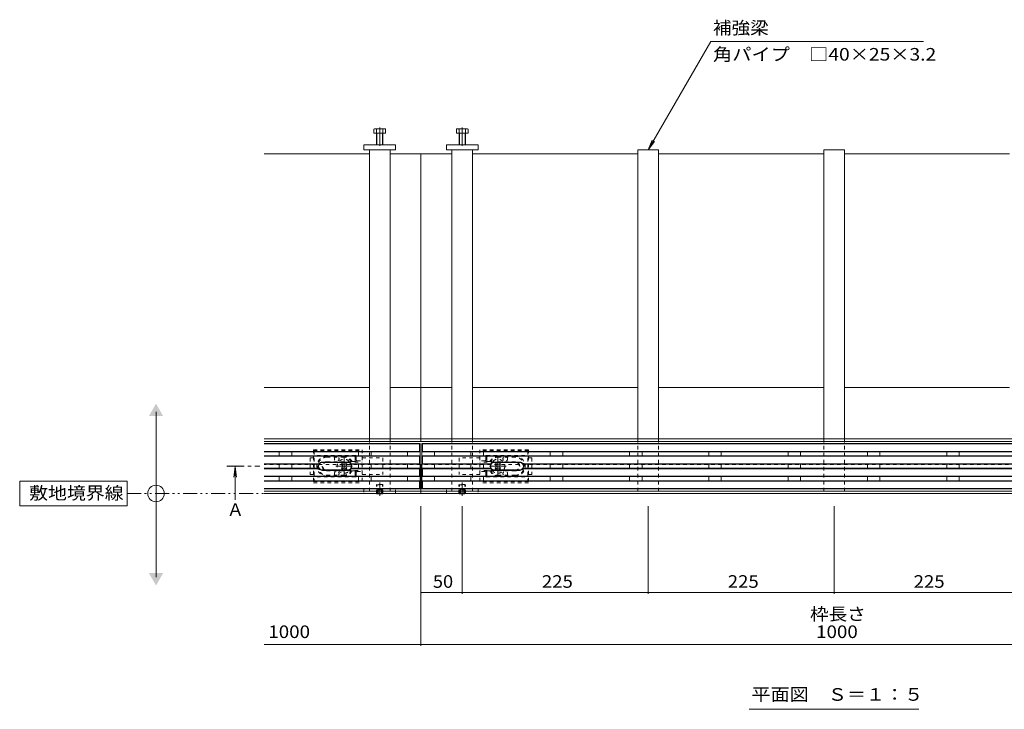
# Model space of a CAD drawing. Units: millimetres. Extents: x -1710 to 1965, y -1331 to 1367.
# Drawn here: x -1710 to -518, y -171 to 663 of the extents above; entities that cross this region are included whole.
import ezdxf

# ---------------------------------------------------------------- set-up
doc = ezdxf.new("R2010")
doc.units = ezdxf.units.MM
doc.header["$LTSCALE"] = 5
for name, pattern in [('JWW_CENTER1', [6.773333, 4.233333, -0.846667, 0.846667, -0.846667]), ('JWW_CENTER2', [13.546667, 11.006667, -0.846667, 0.846667, -0.846667]), ('JWW_DASHED1', [1.693333, 0.846667, -0.846667]), ('JWW_PHANTOM1', [6.773333, 3.386667, -0.846667, 0.423333, -0.846667, 0.423333, -0.846667])]:
    doc.linetypes.add(name, pattern=pattern)
for name, color, linetype in [('0230_テナント工', 7, 'Continuous'), ('0231_テナント工', 7, 'Continuous'), ('0232_テナント工', 7, 'Continuous'), ('0233_テナント工', 7, 'Continuous'), ('0246_ハッチング3', 7, 'Continuous'), ('0247_ハッチング4', 7, 'Continuous'), ('0250_塗潰1_A', 7, 'Continuous'), ('0251_塗潰2_A_断', 7, 'Continuous'), ('0252_塗潰3_A', 7, 'Continuous')]:
    doc.layers.add(name, color=color, linetype=linetype)
doc.styles.add('ＭＳ ゴシック', font='txt', dxfattribs={"height": 1})

msp = doc.modelspace()

# ---------------------------------------------------------------- linework, layer by layer
at = {"layer": '0230_テナント工', "color": 3, "linetype": 'Continuous', "lineweight": 9}
for p, q in [((-1224.9, 150.5), (-1413.9, 150.5)), ((-1225.9, 150), (-1413.9, 150)), ((-1224.9, 150.5), (-1225.9, 150)), ((-1225.9, 150), (-1225.9, 141)), ((-1224.9, 150.5), (-1224.9, 95.5)), ((-1222.9, 150.5), (-1221.9, 150)), ((-1222.9, 150.5), (-1222.9, 95.5)), ((-224.9, 150.5), (-1222.9, 150.5)), ((-225.9, 150), (-1221.9, 150)), ((-1221.9, 150), (-1221.9, 141)), ((-1413.9, 141), (-1225.9, 141)), ((-1224.9, 140.5), (-1413.9, 140.5)), ((-1224.9, 135.5), (-1413.9, 135.5)), ((-1225.9, 135), (-1413.9, 135)), ((-1395.4, 135.5), (-1395.4, 140.5)), ((-1380.4, 135.5), (-1380.4, 140.5)), ((-1299.4, 135.5), (-1299.4, 140.5)), ((-1284.4, 135.5), (-1284.4, 140.5)), ((-1240.4, 135.5), (-1240.4, 140.5)), ((-1224.9, 140.5), (-1225.9, 141)), ((-1224.9, 135.5), (-1225.9, 135)), ((-1225.9, 126), (-1225.9, 135)), ((-1222.9, 140.5), (-1221.9, 141)), ((-224.9, 140.5), (-1222.9, 140.5)), ((-1222.9, 135.5), (-1221.9, 135)), ((-224.9, 135.5), (-1222.9, 135.5)), ((-1221.9, 141), (-225.9, 141)), ((-1221.9, 126), (-1221.9, 135)), ((-225.9, 135), (-1221.9, 135)), ((-1207.4, 135.5), (-1207.4, 140.5)), ((-1163.4, 135.5), (-1163.4, 140.5)), ((-1148.4, 135.5), (-1148.4, 140.5)), ((-1067.4, 135.5), (-1067.4, 140.5)), ((-1052.4, 135.5), (-1052.4, 140.5)), ((-971.4, 135.5), (-971.4, 140.5)), ((-956.4, 135.5), (-956.4, 140.5)), ((-875.4, 135.5), (-875.4, 140.5)), ((-860.4, 135.5), (-860.4, 140.5)), ((-779.4, 135.5), (-779.4, 140.5)), ((-764.4, 135.5), (-764.4, 140.5)), ((-683.4, 135.5), (-683.4, 140.5)), ((-668.4, 135.5), (-668.4, 140.5)), ((-587.4, 135.5), (-587.4, 140.5)), ((-572.4, 135.5), (-572.4, 140.5)), ((-1347.4, 126), (-1413.9, 126)), ((-1347.1, 125.5), (-1413.9, 125.5)), ((-1347.1, 120.5), (-1413.9, 120.5)), ((-1347.4, 120), (-1413.9, 120)), ((-1395.4, 120.5), (-1395.4, 125.5)), ((-1380.4, 120.5), (-1380.4, 125.5)), ((-1347.1, 125.5), (-1347.4, 126)), ((-1347.1, 120.5), (-1347.4, 120)), ((-1343.4, 128), (-1312.4, 128)), ((-1343.4, 127.5), (-1312.4, 127.5)), ((-1308.6, 125.5), (-1308.4, 126)), ((-1308.6, 125.5), (-1224.9, 125.5)), ((-1308.6, 120.5), (-1308.4, 120)), ((-1224.9, 120.5), (-1308.6, 120.5)), ((-1308.4, 126), (-1225.9, 126)), ((-1308.4, 120), (-1225.9, 120)), ((-1299.4, 120.5), (-1299.4, 125.5)), ((-1284.4, 120.5), (-1284.4, 125.5)), ((-1240.4, 120.5), (-1240.4, 125.5)), ((-1224.9, 125.5), (-1225.9, 126)), ((-1225.9, 120), (-1224.9, 120.5)), ((-1225.9, 120), (-1225.9, 111)), ((-1222.9, 125.5), (-1221.9, 126)), ((-1139.1, 125.5), (-1222.9, 125.5)), ((-1221.9, 120), (-1222.9, 120.5)), ((-1222.9, 120.5), (-1139.1, 120.5)), ((-1139.4, 126), (-1221.9, 126)), ((-1221.9, 120), (-1221.9, 111)), ((-1221.9, 120), (-1139.4, 120)), ((-1207.4, 120.5), (-1207.4, 125.5)), ((-1163.4, 120.5), (-1163.4, 125.5)), ((-1148.4, 120.5), (-1148.4, 125.5)), ((-1139.1, 125.5), (-1139.4, 126)), ((-1139.1, 120.5), (-1139.4, 120)), ((-1104.4, 128), (-1135.4, 128)), ((-1104.4, 127.5), (-1135.4, 127.5)), ((-1100.6, 125.5), (-1100.4, 126)), ((-347.1, 125.5), (-1100.6, 125.5)), ((-347.1, 120.5), (-1100.6, 120.5)), ((-1100.6, 120.5), (-1100.4, 120)), ((-347.4, 126), (-1100.4, 126)), ((-347.4, 120), (-1100.4, 120)), ((-1067.4, 120.5), (-1067.4, 125.5)), ((-1052.4, 120.5), (-1052.4, 125.5)), ((-971.4, 120.5), (-971.4, 125.5)), ((-956.4, 120.5), (-956.4, 125.5)), ((-875.4, 120.5), (-875.4, 125.5)), ((-860.4, 120.5), (-860.4, 125.5)), ((-779.4, 120.5), (-779.4, 125.5)), ((-764.4, 120.5), (-764.4, 125.5)), ((-683.4, 120.5), (-683.4, 125.5)), ((-668.4, 120.5), (-668.4, 125.5)), ((-587.4, 120.5), (-587.4, 125.5)), ((-572.4, 120.5), (-572.4, 125.5)), ((-1413.9, 111), (-1225.9, 111)), ((-1224.9, 110.5), (-1413.9, 110.5)), ((-1395.4, 105.5), (-1395.4, 110.5)), ((-1380.4, 105.5), (-1380.4, 110.5)), ((-1343.4, 118.5), (-1312.4, 118.5)), ((-1343.4, 118), (-1312.4, 118)), ((-1299.4, 110.5), (-1299.4, 105.5)), ((-1284.4, 110.5), (-1284.4, 105.5)), ((-1240.4, 110.5), (-1240.4, 105.5)), ((-1224.9, 110.5), (-1225.9, 111)), ((-1222.9, 110.5), (-1221.9, 111)), ((-224.9, 110.5), (-1222.9, 110.5)), ((-1221.9, 111), (-225.9, 111)), ((-1207.4, 105.5), (-1207.4, 110.5)), ((-1163.4, 110.5), (-1163.4, 105.5)), ((-1148.4, 110.5), (-1148.4, 105.5)), ((-1104.4, 118.5), (-1135.4, 118.5)), ((-1104.4, 118), (-1135.4, 118)), ((-1067.4, 105.5), (-1067.4, 110.5)), ((-1052.4, 105.5), (-1052.4, 110.5)), ((-971.4, 110.5), (-971.4, 105.5)), ((-956.4, 110.5), (-956.4, 105.5)), ((-875.4, 110.5), (-875.4, 105.5)), ((-860.4, 110.5), (-860.4, 105.5)), ((-779.4, 110.5), (-779.4, 105.5)), ((-764.4, 110.5), (-764.4, 105.5)), ((-683.4, 110.5), (-683.4, 105.5)), ((-668.4, 110.5), (-668.4, 105.5)), ((-587.4, 110.5), (-587.4, 105.5)), ((-572.4, 110.5), (-572.4, 105.5)), ((-1224.9, 105.5), (-1413.9, 105.5)), ((-1225.9, 105), (-1413.9, 105)), ((-1413.9, 96), (-1225.9, 96)), ((-1224.9, 95.5), (-1413.9, 95.5)), ((-1225.9, 105), (-1224.9, 105.5)), ((-1225.9, 96), (-1225.9, 105)), ((-1224.9, 95.5), (-1225.9, 96)), ((-1221.9, 105), (-1222.9, 105.5)), ((-224.9, 105.5), (-1222.9, 105.5)), ((-1222.9, 95.5), (-1221.9, 96)), ((-224.9, 95.5), (-1222.9, 95.5)), ((-225.9, 105), (-1221.9, 105)), ((-1221.9, 96), (-1221.9, 105)), ((-1221.9, 96), (-225.9, 96))]:
    msp.add_line(p, q, dxfattribs=at)
at = {"layer": '0230_テナント工', "color": 3, "linetype": 'JWW_DASHED1', "lineweight": 9}
for p, q in [((-1353.9, 143), (-1295.1, 143)), ((-1353.9, 143), (-1353.9, 103)), ((-1353.9, 141.5), (-1295.2, 141.5)), ((-1353.4, 141.5), (-1353.4, 104.5)), ((-1303.2, 136), (-1353.4, 136)), ((-1353.4, 135), (-1304.4, 135)), ((-1337.9, 134), (-1317.9, 134)), ((-1303.4, 135), (-1302.5, 135.7)), ((-1303.4, 129.6), (-1303.4, 134)), ((-1302.2, 135), (-1302.2, 130.5)), ((-1295.1, 143), (-1295.1, 103)), ((-1093.9, 143), (-1152.6, 143)), ((-1152.6, 143), (-1152.6, 103)), ((-1093.9, 141.5), (-1152.6, 141.5)), ((-1145.6, 135), (-1145.6, 130.5)), ((-1144.4, 135), (-1145.2, 135.7)), ((-1144.6, 136), (-1094.4, 136)), ((-1144.4, 129.6), (-1144.4, 134)), ((-1094.4, 135), (-1143.4, 135)), ((-1109.9, 134), (-1129.9, 134)), ((-1094.4, 141.5), (-1094.4, 104.5)), ((-1093.9, 143), (-1093.9, 103)), ((-1337.9, 128.5), (-1308.3, 128.5)), ((-1337.9, 128), (-1295.2, 128)), ((-1308.3, 128.5), (-1307.3, 128.6)), ((-1307.3, 128.6), (-1302.4, 128.6)), ((-1303.4, 128.6), (-1303.4, 128)), ((-1303, 128.8), (-1301.8, 129.7)), ((-1301.2, 129.5), (-1295.2, 129.5)), ((-1146.6, 129.5), (-1152.6, 129.5)), ((-1109.9, 128), (-1152.6, 128)), ((-1144.7, 128.8), (-1145.9, 129.7)), ((-1140.5, 128.6), (-1145.4, 128.6)), ((-1144.4, 128.6), (-1144.4, 128)), ((-1139.4, 128.5), (-1140.5, 128.6)), ((-1109.9, 128.5), (-1139.4, 128.5)), ((-1353.4, 111), (-1304.4, 111)), ((-1303.2, 110), (-1353.4, 110)), ((-1337.9, 118), (-1295.1, 118)), ((-1337.9, 117.5), (-1308.3, 117.5)), ((-1337.9, 112), (-1317.7, 112)), ((-1308.3, 117.5), (-1307.3, 117.4)), ((-1307.3, 117.4), (-1302.4, 117.4)), ((-1303.4, 117.4), (-1303.4, 118)), ((-1303.4, 116.4), (-1303.4, 112)), ((-1303.4, 111), (-1302.5, 110.3)), ((-1303, 117.1), (-1302, 116.4)), ((-1302.2, 115.5), (-1302.2, 111)), ((-1301.2, 116.5), (-1295.1, 116.5)), ((-1109.9, 118), (-1152.6, 118)), ((-1146.6, 116.5), (-1152.6, 116.5)), ((-1144.7, 117.1), (-1145.7, 116.4)), ((-1145.6, 115.5), (-1145.6, 111)), ((-1140.5, 117.4), (-1145.4, 117.4)), ((-1144.4, 111), (-1145.2, 110.3)), ((-1144.6, 110), (-1094.4, 110)), ((-1144.4, 117.4), (-1144.4, 118)), ((-1144.4, 116.4), (-1144.4, 112)), ((-1094.4, 111), (-1143.4, 111)), ((-1139.4, 117.5), (-1140.5, 117.4)), ((-1109.9, 117.5), (-1139.4, 117.5)), ((-1109.9, 112), (-1130, 112)), ((-1353.9, 104.5), (-1295.1, 104.5)), ((-1353.9, 103), (-1295.1, 103)), ((-1093.9, 104.5), (-1152.6, 104.5)), ((-1093.9, 103), (-1152.6, 103))]:
    msp.add_line(p, q, dxfattribs=at)
for centre, radius, start, end in [((-1337.9, 123), 12, 90, 270), ((-1337.9, 123), 11, 90, 270), ((-1325.9, 132), 2.85, 135.4321, 44.5679), ((-1317.9, 123), 12, 27.8578, 90), ((-1317.9, 123), 11, 30, 90), ((-1304.4, 134), 1, 0, 90), ((-1303.2, 135), 1, 0, 90), ((-1144.6, 135), 1, 90, 180), ((-1143.4, 134), 1, 90, 180), ((-1129.9, 123), 12, 90, 152.1422), ((-1129.9, 123), 11, 90, 150), ((-1121.9, 132), 2.85, 135.4321, 44.5679), ((-1109.9, 123), 12, 270, 90), ((-1109.9, 123), 11, 270, 90), ((-1337.9, 123), 5.5, 90, 270), ((-1337.9, 123), 5, 90, 270), ((-1302.4, 129.6), 1, 180, 270), ((-1301.2, 130.5), 1, 180, 270), ((-1146.6, 130.5), 1, 270, 0), ((-1145.4, 129.6), 1, 270, 0), ((-1109.9, 123), 5.5, 270, 90), ((-1109.9, 123), 5, 270, 90), ((-1325.9, 114), 2.85, 315.4321, 224.5679), ((-1317.9, 123), 11, 270, 330), ((-1317.9, 123), 12, 270, 332.1422), ((-1304.4, 112), 1, 270, 0), ((-1302.4, 116.4), 1, 90, 180), ((-1303.2, 111), 1, 270, 0), ((-1301.2, 115.5), 1, 90, 180), ((-1146.6, 115.5), 1, 0, 90), ((-1144.6, 111), 1, 180, 270), ((-1145.4, 116.4), 1, 0, 90), ((-1143.4, 112), 1, 180, 270), ((-1129.9, 123), 12, 207.8578, 270), ((-1129.9, 123), 11, 210, 270), ((-1121.9, 114), 2.85, 315.4321, 224.5679)]:
    msp.add_arc(centre, radius, start, end, dxfattribs=at)
at = {"layer": '0230_テナント工', "color": 3, "linetype": 'JWW_PHANTOM1', "lineweight": 9}
for centre, start, end in [((-1343.4, 123), 146.251, 213.749), ((-1312.4, 123), 326.251, 33.749), ((-1135.4, 123), 146.251, 213.749), ((-1104.4, 123), 326.251, 33.749)]:
    msp.add_arc(centre, 4.5, start, end, dxfattribs=at)
at = {"layer": '0230_テナント工', "color": 3, "linetype": 'Continuous', "lineweight": 9}
for centre, radius, start, end in [((-1343.4, 123), 5, 90, 143.1301), ((-1343.4, 123), 5, 216.8699, 270), ((-1343.4, 123), 4.5, 90, 146.251), ((-1343.4, 123), 4.5, 213.749, 270), ((-1312.4, 123), 5, 36.8699, 90), ((-1312.4, 123), 4.5, 33.749, 90), ((-1312.4, 123), 4.5, 270, 326.251), ((-1312.4, 123), 5, 270, 323.1301), ((-1135.4, 123), 5, 90, 143.1301), ((-1135.4, 123), 5, 216.8699, 270), ((-1135.4, 123), 4.5, 90, 146.251), ((-1135.4, 123), 4.5, 213.749, 270), ((-1104.4, 123), 5, 36.8699, 90), ((-1104.4, 123), 4.5, 33.749, 90), ((-1104.4, 123), 4.5, 270, 326.251), ((-1104.4, 123), 5, 270, 323.1301)]:
    msp.add_arc(centre, radius, start, end, dxfattribs=at)
at = {"layer": '0231_テナント工', "color": 4, "linetype": 'Continuous', "lineweight": 9}
for p, q in [((-1286.4, 501), (-1413.9, 501)), ((-1261.4, 501), (-1223.9, 501)), ((-1186.4, 501), (-1223.9, 501)), ((-1223.9, 501), (-1223.9, 153)), ((-961.4, 501), (-1161.4, 501)), ((-736.4, 501), (-936.4, 501)), ((-511.4, 501), (-711.4, 501)), ((-1286.4, 218.2), (-1413.9, 218.2)), ((-1223.9, 218.2), (-1261.4, 218.2)), ((-1186.4, 218.2), (-1223.9, 218.2)), ((-961.4, 218.2), (-1161.4, 218.2)), ((-736.4, 218.2), (-936.4, 218.2)), ((-511.4, 218.2), (-711.4, 218.2)), ((-1223.9, 156), (-1413.9, 156)), ((-223.9, 156), (-1223.9, 156)), ((-1223.9, 153), (-1413.9, 153)), ((-223.9, 153), (-1223.9, 153)), ((-1224.9, 125), (-1223.9, 125)), ((-1222.9, 125), (-1223.9, 125)), ((-1223.9, 125), (-1223.9, 90)), ((-1223.9, 93), (-1413.9, 93)), ((-1223.9, 90), (-1413.9, 90)), ((-223.9, 93), (-1223.9, 93)), ((-223.9, 90), (-1223.9, 90))]:
    msp.add_line(p, q, dxfattribs=at)
at = {"layer": '0231_テナント工', "color": 4, "linetype": 'JWW_DASHED1', "lineweight": 9}
for p, q in [((-1224.9, 125), (-1413.9, 125)), ((-224.9, 125), (-1222.9, 125))]:
    msp.add_line(p, q, dxfattribs=at)
at = {"layer": '0232_テナント工', "color": 7, "linetype": 'Continuous', "lineweight": 9}
for p, q in [((-1223.9, -94.2), (-1223.9, 74.5)), ((-1173.9, -31.4), (-1173.9, 74.5)), ((-948.9, -31.4), (-948.9, 74.5)), ((-723.9, -31.4), (-723.9, 74.5)), ((-1223.9, -29.9), (-1173.9, -29.9)), ((-1173.9, -29.9), (-948.9, -29.9)), ((-948.9, -29.9), (-723.9, -29.9)), ((-723.9, -29.9), (-498.9, -29.9)), ((-1223.9, -92.7), (-1413.9, -92.7)), ((-223.9, -92.7), (-1223.9, -92.7))]:
    msp.add_line(p, q, dxfattribs=at)
at = {"layer": '0232_テナント工', "color": 7, "linetype": 'Continuous', "lineweight": 9, "const_width": 1}
for points in [[(-1223.4, -29.9, 0.414214), (-1223.9, -29.4, 0.414214), (-1224.4, -29.9, 0.414214), (-1223.9, -30.4, 0.414214)], [(-1173.4, -29.9, 0.414214), (-1173.9, -29.4, 0.414214), (-1174.4, -29.9, 0.414214), (-1173.9, -30.4, 0.414214)], [(-948.4, -29.9, 0.414214), (-948.9, -29.4, 0.414214), (-949.4, -29.9, 0.414214), (-948.9, -30.4, 0.414214)], [(-723.4, -29.9, 0.414214), (-723.9, -29.4, 0.414214), (-724.4, -29.9, 0.414214), (-723.9, -30.4, 0.414214)], [(-1223.4, -92.7, 0.414214), (-1223.9, -92.2, 0.414214), (-1224.4, -92.7, 0.414214), (-1223.9, -93.2, 0.414214)]]:
    msp.add_lwpolyline(points, format="xyb", close=True, dxfattribs=at)
at = {"layer": '0233_テナント工', "color": 7, "linetype": 'Continuous', "lineweight": 9}
for p, q in [((-948.9, 506), (-873.2, 637)), ((-615.7, 637), (-873.2, 637)), ((-948.9, 506), (-944.1, 517.5)), ((-948.9, 506), (-941.3, 515.9)), ((-1544.6, -11.3), (-1544.6, 188.7)), ((-1579.6, 105), (-1709.6, 105)), ((-1709.6, 105), (-1709.6, 75)), ((-1579.6, 75), (-1579.6, 105)), ((-1709.6, 75), (-1579.6, 75)), ((-826.5, -171.1), (-621.2, -171.1))]:
    msp.add_line(p, q, dxfattribs=at)
at = {"layer": '0233_テナント工', "color": 4, "linetype": 'JWW_CENTER1', "lineweight": 9}
msp.add_line((-1458.9, 123.2), (-1418.9, 123.2), dxfattribs=at)
at = {"layer": '0233_テナント工', "color": 4, "linetype": 'Continuous', "lineweight": 9}
for q in [(-1450.5, 109.8), (-1447.2, 109.8), (-1448.9, 82.2)]:
    msp.add_line((-1448.9, 122.2), q, dxfattribs=at)
at = {"layer": '0233_テナント工', "color": 2, "linetype": 'JWW_PHANTOM1', "lineweight": 9}
msp.add_line((-1579.6, 90), (297.4, 90), dxfattribs=at)
at = {"layer": '0233_テナント工', "color": 7, "linetype": 'Continuous', "lineweight": 9}
msp.add_circle((-1544.6, 90), 10, dxfattribs=at)
for points in [[(-1553.3, 183.7), (-1553.3, 183.7), (-1536, 183.7), (-1544.6, 198.7)], [(-1553.3, -6.3), (-1553.3, -6.3), (-1536, -6.3), (-1544.6, -21.3)]]:
    msp.add_solid(points, dxfattribs=at)
at = {"layer": '0233_テナント工', "color": 4, "linetype": 'Continuous', "lineweight": 9}
msp.add_solid([(-1438.9, 124.2), (-1438.9, 122.2), (-1458.9, 124.2), (-1458.9, 122.2)], dxfattribs=at)
at = {"layer": '0246_ハッチング3', "color": 7, "linetype": 'JWW_DASHED1', "lineweight": 9}
for p, q in [((-1357.9, 133), (-1357.9, 113)), ((-1357.9, 133), (-1353.9, 133)), ((-1295.1, 133), (-1269.9, 133)), ((-1269.9, 133), (-1269.9, 113)), ((-1177.9, 133), (-1177.9, 113)), ((-1152.6, 133), (-1177.9, 133)), ((-1089.9, 133), (-1093.9, 133)), ((-1089.9, 133), (-1089.9, 113)), ((-1357.9, 113), (-1353.9, 113)), ((-1295.1, 113), (-1269.9, 113)), ((-1152.6, 113), (-1177.9, 113)), ((-1089.9, 113), (-1093.9, 113))]:
    msp.add_line(p, q, dxfattribs=at)
at = {"layer": '0246_ハッチング3', "color": 6, "linetype": 'JWW_CENTER1', "lineweight": 9}
for p, q in [((-1316.9, 133), (-1316.9, 113)), ((-1130.9, 133), (-1130.9, 113)), ((-1326.9, 123), (-1306.9, 123)), ((-1140.9, 123), (-1120.9, 123))]:
    msp.add_line(p, q, dxfattribs=at)
at = {"layer": '0246_ハッチング3', "color": 6, "linetype": 'Continuous', "lineweight": 9}
for p, q in [((-1320.2, 125.3), (-1319.2, 126.3)), ((-1319.3, 124.4), (-1320.2, 125.3)), ((-1319.3, 121.6), (-1320.2, 120.7)), ((-1319.2, 119.6), (-1320.2, 120.7)), ((-1318.3, 125.5), (-1319.2, 126.3)), ((-1318.3, 120.5), (-1319.2, 119.6)), ((-1315.4, 125.5), (-1314.6, 126.3)), ((-1315.4, 120.5), (-1314.6, 119.6)), ((-1313.5, 125.3), (-1314.6, 126.3)), ((-1314.6, 119.6), (-1313.5, 120.7)), ((-1314.4, 124.4), (-1313.5, 125.3)), ((-1314.4, 121.6), (-1313.5, 120.7)), ((-1134.2, 125.3), (-1133.2, 126.3)), ((-1133.3, 124.4), (-1134.2, 125.3)), ((-1133.3, 121.6), (-1134.2, 120.7)), ((-1133.2, 119.6), (-1134.2, 120.7)), ((-1132.3, 125.5), (-1133.2, 126.3)), ((-1132.3, 120.5), (-1133.2, 119.6)), ((-1129.4, 125.5), (-1128.6, 126.3)), ((-1129.4, 120.5), (-1128.6, 119.6)), ((-1127.5, 125.3), (-1128.6, 126.3)), ((-1128.6, 119.6), (-1127.5, 120.7)), ((-1128.4, 124.4), (-1127.5, 125.3)), ((-1128.4, 121.6), (-1127.5, 120.7))]:
    msp.add_line(p, q, dxfattribs=at)
at = {"layer": '0246_ハッチング3', "color": 6, "linetype": 'JWW_DASHED1', "lineweight": 9}
for centre in [(-1316.9, 123), (-1130.9, 123)]:
    msp.add_circle(centre, 8.5, dxfattribs=at)
at = {"layer": '0246_ハッチング3', "color": 6, "linetype": 'Continuous', "lineweight": 9}
for centre, start, end in [((-1320.7, 123), 315, 45), ((-1316.9, 126.9), 225, 315), ((-1316.9, 119.1), 45, 135), ((-1313, 123), 135, 225), ((-1134.7, 123), 315, 45), ((-1130.9, 126.9), 225, 315), ((-1130.9, 119.1), 45, 135), ((-1127, 123), 135, 225)]:
    msp.add_arc(centre, 2, start, end, dxfattribs=at)
at = {"layer": '0247_ハッチング4', "color": 7, "linetype": 'Continuous', "lineweight": 9}
for p, q in [((-1292.9, 506), (-1292.9, 512)), ((-1292.9, 512), (-1254.9, 512)), ((-1254.9, 506), (-1292.9, 506)), ((-1254.9, 512), (-1254.9, 506)), ((-1154.9, 512), (-1192.9, 512)), ((-1192.9, 512), (-1192.9, 506)), ((-1192.9, 506), (-1154.9, 506)), ((-1154.9, 506), (-1154.9, 512))]:
    msp.add_line(p, q, dxfattribs=at)
at = {"layer": '0247_ハッチング4', "color": 7, "linetype": 'JWW_DASHED1', "lineweight": 9}
for p, q in [((-1254.9, 96), (-1292.9, 96)), ((-1292.9, 96), (-1292.9, 90)), ((-1254.9, 90), (-1254.9, 96)), ((-1192.9, 96), (-1154.9, 96)), ((-1192.9, 90), (-1192.9, 96)), ((-1154.9, 96), (-1154.9, 90)), ((-1254.9, 90), (-1292.9, 90)), ((-1192.9, 90), (-1154.9, 90))]:
    msp.add_line(p, q, dxfattribs=at)
at = {"layer": '0250_塗潰1_A', "color": 2, "linetype": 'Continuous', "lineweight": 9}
for p, q in [((-1281.1, 526), (-1281.1, 530.7)), ((-1266.7, 526), (-1281.1, 526)), ((-1268.3, 531.3), (-1279.5, 531.3)), ((-1277.9, 512), (-1277.9, 530.7)), ((-1277.2, 512), (-1277.2, 526)), ((-1270.6, 512), (-1270.6, 526)), ((-1269.9, 512), (-1269.9, 530.7)), ((-1266.7, 526), (-1266.7, 530.7)), ((-1181.1, 526), (-1181.1, 530.7)), ((-1181.1, 526), (-1166.7, 526)), ((-1179.5, 531.3), (-1168.3, 531.3)), ((-1177.9, 512), (-1177.9, 530.7)), ((-1177.2, 512), (-1177.2, 526)), ((-1170.6, 512), (-1170.6, 526)), ((-1169.9, 512), (-1169.9, 530.7)), ((-1166.7, 526), (-1166.7, 530.7)), ((-1277.2, 89.5), (-1277.7, 90)), ((-1277.2, 89.5), (-1277.2, 90)), ((-1277.2, 89.5), (-1270.6, 89.5)), ((-1276.4, 90), (-1276.4, 89.5)), ((-1275.9, 90), (-1275.9, 89.5)), ((-1271.9, 90), (-1271.9, 89.5)), ((-1271.4, 90), (-1271.4, 89.5)), ((-1270.6, 89.5), (-1270.1, 90)), ((-1270.6, 89.5), (-1270.6, 90)), ((-1177.3, 89.5), (-1177.8, 90)), ((-1177.3, 89.5), (-1177.3, 90)), ((-1177.3, 89.5), (-1170.7, 89.5)), ((-1176.5, 90), (-1176.5, 89.5)), ((-1176, 90), (-1176, 89.5)), ((-1172, 90), (-1172, 89.5)), ((-1171.5, 90), (-1171.5, 89.5)), ((-1170.7, 89.5), (-1170.2, 90)), ((-1170.7, 89.5), (-1170.7, 90))]:
    msp.add_line(p, q, dxfattribs=at)
at = {"layer": '0250_塗潰1_A', "color": 7, "linetype": 'JWW_CENTER2', "lineweight": 9}
for p, q in [((-1273.9, 532.8), (-1273.9, 510.5)), ((-1173.9, 532.8), (-1173.9, 510.5)), ((-1273.9, 87.3), (-1273.9, 103.2)), ((-1174, 87.3), (-1174, 103.2))]:
    msp.add_line(p, q, dxfattribs=at)
at = {"layer": '0250_塗潰1_A', "color": 2, "linetype": 'JWW_DASHED1', "lineweight": 9}
for p, q in [((-1277.9, 100.3), (-1277.2, 101)), ((-1277.9, 100.3), (-1269.9, 100.3)), ((-1277.9, 90.2), (-1277.9, 100.3)), ((-1270.6, 101), (-1277.2, 101)), ((-1277.2, 90), (-1277.2, 101)), ((-1276.4, 94.5), (-1273.9, 96)), ((-1271.4, 94.5), (-1273.9, 96)), ((-1269.9, 100.3), (-1270.6, 101)), ((-1270.6, 90), (-1270.6, 101)), ((-1269.9, 90.2), (-1269.9, 100.3)), ((-1178, 100.3), (-1177.3, 101)), ((-1178, 100.3), (-1170, 100.3)), ((-1178, 90.2), (-1178, 100.3)), ((-1170.7, 101), (-1177.3, 101)), ((-1177.3, 90), (-1177.3, 101)), ((-1176.5, 94.5), (-1174, 96)), ((-1171.5, 94.5), (-1174, 96)), ((-1170, 100.3), (-1170.7, 101)), ((-1170.7, 90), (-1170.7, 101)), ((-1170, 90.2), (-1170, 100.3)), ((-1277.9, 90.2), (-1269.9, 90.2)), ((-1277.7, 90), (-1277.9, 90.2)), ((-1270.6, 94.5), (-1277.2, 94.5)), ((-1276.4, 94.5), (-1276.4, 90)), ((-1275.9, 94.5), (-1275.9, 90)), ((-1271.9, 94.5), (-1271.9, 90)), ((-1271.4, 94.5), (-1271.4, 90)), ((-1270.1, 90), (-1269.9, 90.2)), ((-1178, 90.2), (-1170, 90.2)), ((-1177.8, 90), (-1178, 90.2)), ((-1170.7, 94.5), (-1177.3, 94.5)), ((-1176.5, 94.5), (-1176.5, 90)), ((-1176, 94.5), (-1176, 90)), ((-1172, 94.5), (-1172, 90)), ((-1171.5, 94.5), (-1171.5, 90)), ((-1170.2, 90), (-1170, 90.2))]:
    msp.add_line(p, q, dxfattribs=at)
at = {"layer": '0250_塗潰1_A', "color": 2, "linetype": 'Continuous', "lineweight": 9}
for centre, radius, start, end in [((-1279.5, 528.9), 2.39, 48.2079, 131.7921), ((-1273.9, 517.9), 13.4, 72.6291, 107.3311), ((-1268.3, 528.9), 2.39, 48.2079, 131.7921), ((-1179.5, 528.9), 2.39, 48.2079, 131.7921), ((-1173.9, 517.9), 13.4, 72.6689, 107.3709), ((-1168.3, 528.9), 2.39, 48.2079, 131.7921)]:
    msp.add_arc(centre, radius, start, end, dxfattribs=at)
at = {"layer": '0251_塗潰2_A_断', "color": 7, "linetype": 'JWW_DASHED1', "lineweight": 9}
for p, q in [((-1286.4, 156), (-1261.4, 156)), ((-1286.4, 156), (-1286.4, 90)), ((-1261.4, 156), (-1261.4, 90)), ((-1186.4, 156), (-1161.4, 156)), ((-1186.4, 156), (-1186.4, 90)), ((-1161.4, 156), (-1161.4, 90)), ((-961.4, 156), (-936.4, 156)), ((-961.4, 156), (-961.4, 90)), ((-936.4, 156), (-936.4, 90)), ((-736.4, 156), (-711.4, 156)), ((-736.4, 156), (-736.4, 90)), ((-711.4, 156), (-711.4, 90)), ((-1261.4, 90), (-1286.4, 90)), ((-1161.4, 90), (-1186.4, 90)), ((-936.4, 90), (-961.4, 90)), ((-711.4, 90), (-736.4, 90))]:
    msp.add_line(p, q, dxfattribs=at)
at = {"layer": '0252_塗潰3_A', "color": 211, "linetype": 'Continuous', "lineweight": 5}
for p, q in [((-1286.4, 506), (-1261.4, 506)), ((-1286.4, 506), (-1286.4, 156)), ((-1261.4, 506), (-1261.4, 156)), ((-1186.4, 506), (-1161.4, 506)), ((-1186.4, 506), (-1186.4, 156)), ((-1161.4, 506), (-1161.4, 156)), ((-961.4, 506), (-936.4, 506)), ((-961.4, 156), (-961.4, 506)), ((-936.4, 506), (-936.4, 156)), ((-736.4, 506), (-711.4, 506)), ((-736.4, 156), (-736.4, 506)), ((-711.4, 506), (-711.4, 156))]:
    msp.add_line(p, q, dxfattribs=at)
at = {"layer": '0252_塗潰3_A', "color": 211, "linetype": 'JWW_DASHED1', "lineweight": 5}
for p, q in [((-1286.4, 156), (-1286.4, 96)), ((-1286.4, 156), (-1261.4, 156)), ((-1261.4, 156), (-1261.4, 96)), ((-1186.4, 156), (-1186.4, 96)), ((-1161.4, 156), (-1161.4, 96)), ((-961.4, 156), (-961.4, 90)), ((-936.4, 156), (-936.4, 90)), ((-736.4, 156), (-736.4, 90)), ((-711.4, 156), (-711.4, 90)), ((-1286.4, 96), (-1261.4, 96)), ((-1186.4, 96), (-1161.4, 96)), ((-961.4, 90), (-936.4, 90)), ((-736.4, 90), (-711.4, 90))]:
    msp.add_line(p, q, dxfattribs=at)

# ---------------------------------------------------------------- texts
at = {"layer": '0232_テナント工', "color": 2, "linetype": 'Continuous', "lineweight": 211, "style": 'ＭＳ ゴシック'}
for s, width, p in [('50', 1.0625, (-1209.5, -24.1)), ('225', 1.083333, (-1077.6, -24.1)), ('225', 1.083333, (-852.6, -24.1)), ('225', 1.083333, (-627.6, -24.1)), ('1000', 1.09375, (-1408.7, -84.9)), ('1000', 1.09375, (-745.7, -84.9))]:
    msp.add_text(s, height=15.24, dxfattribs=dict(at, width=width)).set_placement(p)
at = {"layer": '0232_テナント工', "color": 2, "linetype": 'Continuous', "lineweight": 9, "style": 'ＭＳ ゴシック', "width": 1.083333}
msp.add_text('枠長さ', height=15.24, dxfattribs=at).set_placement((-753.1, -63.4))
at = {"layer": '0233_テナント工', "color": 2, "linetype": 'Continuous', "lineweight": 9, "style": 'ＭＳ ゴシック'}
for s, width, p in [('補強梁', 1.083333, (-870.5, 645.8)), ('角パイプ\u3000□40×25×3.2', 1.119565, (-870.5, 613.8)), ('敷地境界線', 1.1, (-1698.2, 82.9)), ('平面図\u3000Ｓ＝１：５', 1.111111, (-823.9, -160.8))]:
    msp.add_text(s, height=15.24, dxfattribs=dict(at, width=width)).set_placement(p)
msp.add_text('Ａ', height=15.2, dxfattribs=at).set_placement((-1458.9, 62.9))

doc.saveas('drawing.dxf')
